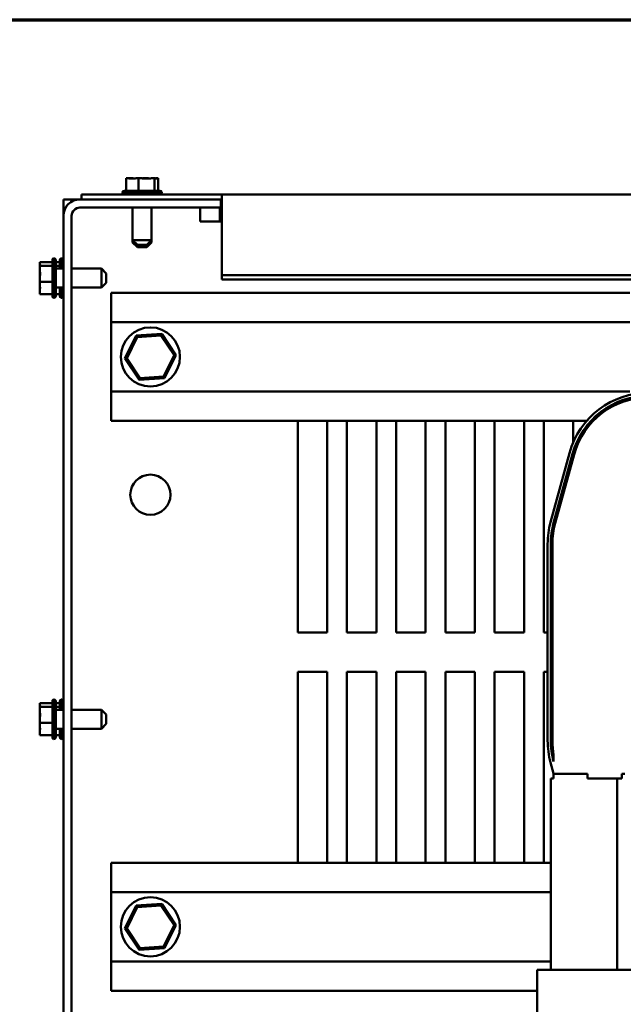
# Model space of a CAD drawing. Units: inches. Extents: x 0.05 to 2.15, y 0.02 to 1.67.
# Drawn here: x 0.68 to 0.77, y 1.49 to 1.65 of the extents above; entities that cross this region are included whole.
import ezdxf

# ---------------------------------------------------------------- set-up
doc = ezdxf.new("R2010")
doc.units = ezdxf.units.IN
doc.header["$LTSCALE"] = 0.1
doc.header["$MEASUREMENT"] = 0
doc.layers.get('0').update_dxf_attribs({"lineweight": 25})
doc.layers.add('Border (ANSI)', color=7, linetype='Continuous', lineweight=70)
doc.layers.add('Visible (ANSI)', color=7, linetype='Continuous', lineweight=50)

# ---------------------------------------------------------------- blocks, each defined once
blk = doc.blocks.new('Borders Default Border')
at = {"layer": 'Border (ANSI)', "flags": 128}
blk.add_lwpolyline([(0.74999998873613, 0.4999999924907534), (0.74999998873613, 16.49999993992603), (21.24999939926027, 16.49999993992603), (21.24999939926027, 0.4999999924907534), (0.74999998873613, 0.4999999924907534)], dxfattribs=at)

msp = doc.modelspace()

# ---------------------------------------------------------------- linework, layer by layer
at = {"layer": 'Visible (ANSI)'}
for p, q in [((0.6949432444964976, 1.62482876372862), (0.6946795965628008, 1.62482876372862)), ((0.6946795965628008, 1.62482876372862), (0.6946795965628008, 1.62282876372862)), ((0.6956136171675024, 1.62482876372862), (0.6951914298369574, 1.62482876372862)), ((0.6966455820581567, 1.624828763728623), (0.69638193412446, 1.624828763728623)), ((0.6969884996902777, 1.624828763728623), (0.6966455820581567, 1.624828763728623)), ((0.6966455820581567, 1.624828763728623), (0.6966455820581567, 1.622828763728623)), ((0.6980914359370152, 1.62482876372862), (0.6974848703711976, 1.62482876372862)), ((0.6992026705260935, 1.62482876372862), (0.6988597528939727, 1.62482876372862)), ((0.699281940224518, 1.62482876372862), (0.6992026705260935, 1.62482876372862)), ((0.6992026705260935, 1.62482876372862), (0.6992026705260935, 1.62282876372862)), ((0.6997145038002504, 1.62482876372862), (0.6995301255649774, 1.62482876372862)), ((0.6997937734986746, 1.62482876372862), (0.6997145038002504, 1.62482876372862)), ((0.6997937734986746, 1.62482876372862), (0.6997937734986746, 1.62282876372862)), ((0.6876116850307377, 1.622266263728634), (0.7098616850307377, 1.622266263728634)), ((0.6876116850307377, 1.621485013728633), (0.6876116850307377, 1.622266263728634)), ((0.6940866850307374, 1.62264126372862), (0.7003866850307378, 1.62264126372862)), ((0.6944114445571568, 1.62282876372862), (0.7000619255043184, 1.62282876372862)), ((1.012236685030736, 1.622266263728634), (0.7098616850307377, 1.622266263728634)), ((0.7098616850307377, 1.6217192856425), (0.7098616850307377, 1.622266263728634)), ((0.6847366850307371, 1.621485013728525), (0.6860491850307371, 1.621485013728525)), ((0.6847366850307371, 1.618860013728524), (0.6847366850307371, 1.621485013728525)), ((0.6860491850307369, 1.621485013728525), (0.6873616850307368, 1.621485013728525)), ((0.6860491850307371, 1.621485013728525), (0.6860491850307371, 1.621133330413459)), ((0.6873616850307372, 1.621485013728646), (0.7097366850307371, 1.621485013728646)), ((0.7097366850307371, 1.621485013728646), (0.7097366850307371, 1.620172513728646)), ((0.7098616850307377, 1.621485013728633), (0.7097366850307371, 1.621485013728633)), ((0.7098616850307377, 1.6217192856425), (0.7098616850307377, 1.609430535642504)), ((0.7097366850307371, 1.620172513728646), (0.6873616850307372, 1.620172513728646)), ((0.6957304350307375, 1.61501626372862), (0.6957304350307375, 1.620172513728623)), ((0.6987429350307376, 1.61501626372862), (0.6987429350307376, 1.620172513728623)), ((0.7064241850307372, 1.620172513728525), (0.7064241850307372, 1.617985013728525)), ((0.7095491850307365, 1.620172513728514), (0.7095491850307365, 1.617985013728514)), ((0.6847366850307371, 1.249110013728645), (0.6847366850307371, 1.618860013728645)), ((0.6860491850307371, 1.618860013728645), (0.6860491850307371, 1.249110013728645)), ((0.7064241850307372, 1.617985013728525), (0.7098616850307372, 1.617985013728525)), ((0.6957304350307375, 1.61501626372862), (0.6987429350307376, 1.61501626372862)), ((0.6964804350307375, 1.61426626372862), (0.6957304350307375, 1.61501626372862)), ((0.695730435030738, 1.614641263728573), (0.695730435030738, 1.615016263728573)), ((0.695730435030738, 1.614641263728573), (0.6961054350307374, 1.614641263728576)), ((0.6964804350307378, 1.613891263728573), (0.695730435030738, 1.614641263728573)), ((0.6979929350307376, 1.61426626372862), (0.6964804350307375, 1.61426626372862)), ((0.6979929350307376, 1.61426626372862), (0.6987429350307376, 1.61501626372862)), ((0.6979929350307377, 1.613891263728573), (0.6987429350307377, 1.614641263728573)), ((0.6983679350307379, 1.614641263728576), (0.6987429350307377, 1.614641263728573)), ((0.6987429350307377, 1.614641263728573), (0.6987429350307377, 1.615016263728573)), ((0.6979929350307377, 1.613891263728573), (0.6964804350307378, 1.613891263728573)), ((0.6809829350307381, 1.611542102196579), (0.6809829350307381, 1.611462832498155)), ((0.6809829350307381, 1.611542102196579), (0.6829829350307381, 1.611542102196579)), ((0.6809829350307381, 1.611462832498155), (0.6809829350307381, 1.611278454262881)), ((0.6829829350307381, 1.60615977325506), (0.6829829350307381, 1.611810254202223)), ((0.6831704350307382, 1.605835013728641), (0.6831704350307382, 1.61213501372864)), ((0.6835454350307382, 1.61176001372864), (0.6835454350307382, 1.606210013728641)), ((0.6835454350307382, 1.61154210219646), (0.6841741850307371, 1.61154210219646)), ((0.6841741850307371, 1.610491263728522), (0.6841741850307371, 1.611810254202103)), ((0.6843616850307371, 1.610491263728522), (0.6843616850307371, 1.612135013728523)), ((0.6809829350307381, 1.611030268922423), (0.6809829350307381, 1.610950999223998)), ((0.6809829350307381, 1.610950999223998), (0.6809829350307381, 1.610608081591878)), ((0.6809829350307381, 1.610950999223998), (0.6829829350307381, 1.610950999223998)), ((0.6809829350307381, 1.609839764634918), (0.6809829350307381, 1.6092331990691)), ((0.6835454350307382, 1.610950999223879), (0.6841741850307371, 1.610950999223879)), ((0.6847366850307371, 1.610491263728641), (0.6835454350307382, 1.610491263728641)), ((0.6907954350307381, 1.610491263728641), (0.6860491850307369, 1.610491263728641)), ((0.6907954350307381, 1.60747876372864), (0.6907954350307381, 1.610491263728641)), ((0.6915454350307381, 1.609741263728641), (0.6907954350307381, 1.610491263728641)), ((0.6915454350307381, 1.609741263728641), (0.6915454350307381, 1.60822876372864)), ((0.6809829350307381, 1.608736828388183), (0.6809829350307381, 1.608393910756061)), ((0.6809829350307381, 1.608393910756061), (0.6829829350307381, 1.608393910756061)), ((0.6809829350307381, 1.608393910756061), (0.6809829350307381, 1.608130262822363)), ((0.6915454350307381, 1.60822876372864), (0.6907954350307381, 1.60747876372864)), ((1.012236685030736, 1.609430535642504), (0.7098616850307377, 1.609430535642504)), ((0.7098616850307377, 1.609430535642504), (0.7098616850307377, 1.60877027468557)), ((1.012236685030736, 1.60877027468557), (0.7098616850307377, 1.60877027468557)), ((0.6809829350307381, 1.607361945865406), (0.6809829350307381, 1.60693975853486)), ((0.6809829350307381, 1.6066915731944), (0.6809829350307381, 1.606427925260704)), ((0.6809829350307381, 1.606427925260704), (0.6829829350307381, 1.606427925260704)), ((0.6847366850307371, 1.60747876372864), (0.6835454350307382, 1.60747876372864)), ((0.6835454350307382, 1.606427925260587), (0.6841741850307371, 1.606427925260587)), ((0.6841741850307371, 1.60615977325494), (0.6841741850307371, 1.607478763728522)), ((0.6843616850307371, 1.605835013728523), (0.6843616850307371, 1.607478763728522)), ((0.6907954350307381, 1.60747876372864), (0.6860491850307369, 1.60747876372864)), ((0.692299185030737, 1.60514126372853), (0.692299185030737, 1.606641263728529)), ((0.692299185030737, 1.606641263728529), (0.7746638858357437, 1.606641263728529)), ((0.692299185030737, 1.605141263728528), (0.692299185030737, 1.603485013728527)), ((0.692299185030737, 1.601985013728528), (0.692299185030737, 1.603485013728527)), ((0.692299185030737, 1.601985013728524), (0.692299185030737, 1.590985013728525)), ((0.692299185030737, 1.601985013728528), (0.7746638858357437, 1.601985013728528)), ((0.6962916147003674, 1.599854521784129), (0.6945023202911444, 1.596214654499399)), ((0.6947903533686955, 1.596233897149159), (0.6964522958626713, 1.599614699146721)), ((0.70033847943996, 1.600124881013258), (0.6962916147003674, 1.599854521784129)), ((0.6964522958626713, 1.599614699146721), (0.6962916147003674, 1.599854521784129)), ((0.6964522958626713, 1.599614699146721), (0.700211127524713, 1.59986581572609)), ((0.700211127524713, 1.59986581572609), (0.70033847943996, 1.600124881013258)), ((0.700211127524713, 1.59986581572609), (0.7023080166927786, 1.596736130307897)), ((0.7025960497703295, 1.596755372957655), (0.70033847943996, 1.600124881013258)), ((0.6947903533686955, 1.596233897149159), (0.6945023202911444, 1.596214654499399)), ((0.6945023202911444, 1.596214654499399), (0.6967598906215139, 1.592845146443795)), ((0.6968872425367612, 1.593104211730965), (0.6947903533686955, 1.596233897149159)), ((0.7023080166927786, 1.596736130307897), (0.7006460741988026, 1.593355328310335)), ((0.7008067553611065, 1.593115505672925), (0.7025960497703295, 1.596755372957655)), ((0.7023080166927786, 1.596736130307897), (0.7025960497703295, 1.596755372957655)), ((0.6967598906215139, 1.592845146443795), (0.7008067553611065, 1.593115505672925)), ((0.6968872425367612, 1.593104211730965), (0.6967598906215139, 1.592845146443795)), ((0.7006460741988026, 1.593355328310335), (0.6968872425367612, 1.593104211730965)), ((0.7006460741988026, 1.593355328310335), (0.7008067553611065, 1.593115505672925)), ((0.692299185030737, 1.589485013728529), (0.692299185030737, 1.590985013728527)), ((0.692299185030737, 1.590985013728527), (0.7746638858357434, 1.590985013728527)), ((0.692299185030737, 1.589485013728529), (0.692299185030737, 1.587828763728527)), ((0.692299185030737, 1.586328763728527), (0.692299185030737, 1.58782876372853)), ((0.692299185030737, 1.586328763728527), (0.7678109530161406, 1.586328763728527)), ((0.7219289316268732, 1.552738726484389), (0.7219289316268732, 1.586328763728525)), ((0.7266116850307373, 1.586328763728525), (0.7266116850307373, 1.552738726484389)), ((0.7297414316268732, 1.552738726484389), (0.7297414316268732, 1.586328763728525)), ((0.7344241850307373, 1.586328763728525), (0.7344241850307373, 1.552738726484389)), ((0.7375539316268735, 1.552738726484389), (0.7375539316268735, 1.586328763728525)), ((0.7422366850307373, 1.586328763728525), (0.7422366850307373, 1.552738726484389)), ((0.7453664316268732, 1.552738726484389), (0.7453664316268732, 1.586328763728525)), ((0.7500491850307373, 1.586328763728525), (0.7500491850307373, 1.552738726484389)), ((0.7531789316268732, 1.552738726484389), (0.7531789316268732, 1.586328763728525)), ((0.7578616850307373, 1.586328763728525), (0.7578616850307373, 1.552738726484389)), ((0.7609914316268732, 1.552738726484389), (0.7609914316268732, 1.586328763728525)), ((0.7656741850307373, 1.586328763728525), (0.7656741850307373, 1.58293209946731)), ((0.7684838341470867, 1.586328763728527), (0.7688288729872838, 1.586328763728527)), ((0.7688039316268732, 1.586302967853715), (0.7688039316268732, 1.586328763728525)), ((0.7656741850307373, 1.581494353681538), (0.7656741850307373, 1.580577485406085)), ((0.7620671909825091, 1.570268738975264), (0.765071325337407, 1.581214659916689)), ((0.7655534954753298, 1.581082327161501), (0.7625493611204318, 1.570136406220078)), ((0.7627904461893934, 1.570070239842485), (0.7657945805442913, 1.581016160783908)), ((0.7616013858357441, 1.535578387628847), (0.7616013858357441, 1.566811545746)), ((0.762101385835744, 1.566811545746), (0.762101385835744, 1.535578387628847)), ((0.7623513858357441, 1.535578387628847), (0.7623513858357441, 1.566811545746)), ((0.7266116850307373, 1.552738726484389), (0.7219289316268732, 1.552738726484389)), ((0.7344241850307373, 1.552738726484389), (0.7297414316268732, 1.552738726484389)), ((0.7422366850307373, 1.552738726484389), (0.7375539316268735, 1.552738726484389)), ((0.7500491850307373, 1.552738726484389), (0.7453664316268732, 1.552738726484389)), ((0.7578616850307373, 1.552738726484389), (0.7531789316268732, 1.552738726484389)), ((0.761601385835744, 1.552738726484389), (0.7609914316268732, 1.552738726484389)), ((0.7623513858357441, 1.552738726484389), (0.762101385835744, 1.552738726484389)), ((0.7219289316268732, 1.516191263728526), (0.7219289316268732, 1.546485013728525)), ((0.7219289316268732, 1.546485013728525), (0.7266116850307373, 1.546485013728525)), ((0.7266116850307373, 1.546485013728525), (0.7266116850307373, 1.516191263728526)), ((0.7297414316268732, 1.516191263728526), (0.7297414316268732, 1.546485013728525)), ((0.7297414316268732, 1.546485013728525), (0.7344241850307373, 1.546485013728525)), ((0.7344241850307373, 1.546485013728525), (0.7344241850307373, 1.516191263728526)), ((0.7375539316268735, 1.516191263728526), (0.7375539316268735, 1.546485013728525)), ((0.7375539316268735, 1.546485013728525), (0.7422366850307373, 1.546485013728525)), ((0.7422366850307373, 1.546485013728525), (0.7422366850307373, 1.516191263728526)), ((0.7453664316268735, 1.516191263728526), (0.7453664316268732, 1.546485013728525)), ((0.7453664316268732, 1.546485013728525), (0.7500491850307373, 1.546485013728525)), ((0.7500491850307373, 1.546485013728525), (0.7500491850307373, 1.516191263728526)), ((0.7531789316268735, 1.516191263728526), (0.7531789316268732, 1.546485013728525)), ((0.7531789316268732, 1.546485013728525), (0.7578616850307373, 1.546485013728525)), ((0.7578616850307373, 1.546485013728525), (0.7578616850307373, 1.516191263728526)), ((0.7609914316268732, 1.516191263728526), (0.7609914316268732, 1.546485013728525)), ((0.7609914316268732, 1.546485013728525), (0.761601385835744, 1.546485013728525)), ((0.762101385835744, 1.546485013728525), (0.7623513858357441, 1.546485013728525)), ((0.6809829350307381, 1.541542102196578), (0.6809829350307381, 1.541462832498154)), ((0.6809829350307381, 1.541542102196578), (0.6829829350307381, 1.541542102196578)), ((0.6809829350307381, 1.541462832498154), (0.6809829350307381, 1.54127845426288)), ((0.6809829350307381, 1.541030268922422), (0.6809829350307381, 1.540950999223999)), ((0.6809829350307381, 1.540950999223999), (0.6809829350307381, 1.540608081591878)), ((0.6809829350307381, 1.540950999223999), (0.6829829350307381, 1.540950999223999)), ((0.6829829350307381, 1.53615977325506), (0.6829829350307381, 1.541810254202223)), ((0.6831704350307382, 1.53583501372864), (0.6831704350307382, 1.54213501372864)), ((0.6835454350307382, 1.54176001372864), (0.6835454350307382, 1.53621001372864)), ((0.6835454350307382, 1.541542102196457), (0.6841741850307371, 1.541542102196457)), ((0.6835454350307382, 1.540950999223879), (0.6841741850307371, 1.540950999223879)), ((0.6841741850307371, 1.54049126372852), (0.6841741850307371, 1.541810254202103)), ((0.6843616850307371, 1.54049126372852), (0.6843616850307371, 1.542135013728523)), ((0.6809829350307381, 1.539839764634918), (0.6809829350307381, 1.539233199069099)), ((0.6847366850307371, 1.54049126372864), (0.6835454350307382, 1.54049126372864)), ((0.6907954350307381, 1.54049126372864), (0.6860491850307369, 1.54049126372864)), ((0.6907954350307381, 1.53747876372864), (0.6907954350307381, 1.54049126372864)), ((0.6915454350307381, 1.53974126372864), (0.6907954350307381, 1.54049126372864)), ((0.6915454350307381, 1.53974126372864), (0.6915454350307381, 1.53822876372864)), ((0.6809829350307381, 1.538736828388183), (0.6809829350307381, 1.538393910756061)), ((0.6809829350307381, 1.538393910756061), (0.6829829350307381, 1.538393910756061)), ((0.6809829350307381, 1.538393910756061), (0.6809829350307381, 1.538130262822363)), ((0.6915454350307381, 1.53822876372864), (0.6907954350307381, 1.53747876372864)), ((0.6809829350307381, 1.537361945865406), (0.6809829350307381, 1.53693975853486)), ((0.6809829350307381, 1.5366915731944), (0.6809829350307381, 1.536427925260706)), ((0.6809829350307381, 1.536427925260706), (0.6829829350307381, 1.536427925260706)), ((0.6847366850307371, 1.53747876372864), (0.6835454350307382, 1.53747876372864)), ((0.6835454350307382, 1.536427925260585), (0.6841741850307371, 1.536427925260585)), ((0.6841741850307371, 1.53615977325494), (0.6841741850307371, 1.537478763728522)), ((0.6843616850307371, 1.535835013728523), (0.6843616850307371, 1.537478763728522)), ((0.6907954350307381, 1.53747876372864), (0.6860491850307369, 1.53747876372864)), ((0.7625493611204321, 1.532253527154768), (0.7625493611204321, 1.533379308918999)), ((0.7625493611204321, 1.53036435013547), (0.7620671909825091, 1.53212119439958)), ((0.7625493611204321, 1.530319966687421), (0.7625493611204321, 1.53036435013547)), ((0.7625493611204321, 1.530319966687421), (0.7679232873378244, 1.530319966687421)), ((0.7625493611204321, 1.529569966687421), (0.7625493611204321, 1.530319966687421)), ((0.7679232873378244, 1.530319966687421), (0.7679232873378244, 1.529569966687421)), ((0.7733734184442639, 1.530319966687421), (0.7738803593616194, 1.530319966687421)), ((0.7733734184442639, 1.529569966687421), (0.7733734184442639, 1.530319966687421)), ((0.7621062774164037, 1.529569966687421), (0.7621062774164038, 1.499182466687421)), ((0.7625493611204321, 1.529569966687421), (0.7621062774164037, 1.529569966687421)), ((0.7726250456026782, 1.529569966687424), (0.7679232873378244, 1.529569966687421)), ((0.7733734184442639, 1.529569966687421), (0.7726250456026782, 1.529569966687424)), ((0.7726250456026782, 1.529569966687424), (0.7726250456026782, 1.499182466687424)), ((0.6922991850307372, 1.51469126372853), (0.6922991850307372, 1.516191263728527)), ((0.6922991850307372, 1.516191263728527), (0.7621062774164037, 1.516191263728527)), ((0.6922991850307372, 1.514691263728527), (0.6922991850307372, 1.513035013728527)), ((0.6922991850307372, 1.511535013728527), (0.6922991850307372, 1.513035013728527)), ((0.6922991850307372, 1.511535013728525), (0.6922991850307372, 1.500535013728526)), ((0.6922991850307372, 1.511535013728527), (0.7621062774164037, 1.511535013728527)), ((0.7003384794399603, 1.509674881013259), (0.6962916147003677, 1.509404521784129)), ((0.7002111275247132, 1.50941581572609), (0.7003384794399603, 1.509674881013259)), ((0.7025960497703297, 1.506305372957656), (0.7003384794399603, 1.509674881013259)), ((0.6962916147003677, 1.509404521784129), (0.6945023202911447, 1.505764654499398)), ((0.6947903533686955, 1.505783897149159), (0.6964522958626717, 1.509164699146721)), ((0.6964522958626717, 1.509164699146721), (0.6962916147003677, 1.509404521784129)), ((0.6964522958626717, 1.509164699146721), (0.7002111275247132, 1.50941581572609)), ((0.7002111275247132, 1.50941581572609), (0.702308016692779, 1.506286130307896)), ((0.6947903533686955, 1.505783897149159), (0.6945023202911447, 1.505764654499398)), ((0.6945023202911447, 1.505764654499398), (0.6967598906215141, 1.502395146443795)), ((0.6968872425367615, 1.502654211730965), (0.6947903533686955, 1.505783897149159)), ((0.702308016692779, 1.506286130307896), (0.7006460741988029, 1.502905328310335)), ((0.7008067553611067, 1.502665505672926), (0.7025960497703297, 1.506305372957656)), ((0.702308016692779, 1.506286130307896), (0.7025960497703297, 1.506305372957656)), ((0.6967598906215141, 1.502395146443795), (0.7008067553611067, 1.502665505672926)), ((0.6968872425367615, 1.502654211730965), (0.6967598906215141, 1.502395146443795)), ((0.7006460741988029, 1.502905328310335), (0.6968872425367615, 1.502654211730965)), ((0.7006460741988029, 1.502905328310335), (0.7008067553611067, 1.502665505672926)), ((0.6922991850307372, 1.499035013728527), (0.6922991850307372, 1.500535013728527)), ((0.6922991850307372, 1.500535013728527), (0.7621062774164037, 1.500535013728527)), ((0.6922991850307372, 1.499035013728527), (0.6922991850307372, 1.497378763728528)), ((0.7599167992613467, 1.49918246668742), (0.7638508152769105, 1.499182466687424)), ((0.7599167992613467, 1.49918246668742), (0.759916799261347, 1.47730746668742)), ((0.7986811735096075, 1.499182466687428), (0.7638508152769105, 1.499182466687424)), ((0.6922991850307372, 1.495878763728527), (0.6922991850307372, 1.49737876372853)), ((0.6922991850307372, 1.495878763728527), (0.7599167992613467, 1.495878763728527))]:
    msp.add_line(p, q, dxfattribs=at)
for centre, radius in [((0.6985491850307369, 1.596485013728526), 0.0046875), ((0.6985491850307373, 1.574610013728525), 0.0031875), ((0.6985491850307373, 1.506035013728525), 0.0046875)]:
    msp.add_circle(centre, radius, dxfattribs=at)
for centre, radius, start, end in [((0.6944114445571568, 1.62245376372862), 0.000375, 90.00000000002137, 150.0000000000081), ((0.6944616850307375, 1.62264126372862), 0.000375, 180, 270), ((0.6944114445571568, 1.622078763728573), 0.000375, 126.0464256658143, 150.0000000000081), ((0.7000116850307375, 1.62264126372862), 0.000375, 270, 0), ((0.7000619255043184, 1.62245376372862), 0.000375, 29.99999999999193, 90), ((0.7000619255043184, 1.622078763728573), 0.000375, 29.99999999999193, 53.95357433420294), ((0.6873616850307372, 1.618860013728645), 0.002625, 90, 180), ((0.6873616850307372, 1.618860013728645), 0.0013125, 90, 180), ((0.683357935030738, 1.611810254202223), 0.000375, 119.9999999999997, 180), ((0.6831704350307382, 1.61176001372864), 0.000375, 0, 90), ((0.6845491850307373, 1.611810254202103), 0.000375, 119.9999999999812, 180), ((0.6843616850307371, 1.611760013728523), 0.000375, 0, 90), ((0.683357935030738, 1.60615977325506), 0.000375, 180, 240.0000000000002), ((0.6831704350307382, 1.606210013728641), 0.000375, 270, 0), ((0.6845491850307373, 1.60615977325494), 0.000375, 180, 240.0000000000373), ((0.6843616850307371, 1.606210013728523), 0.000375, 270, 0), ((0.7776680201906422, 1.577757466687423), 0.0130625, 90, 164.6529216770284), ((0.7776680201906422, 1.577757466687423), 0.0125625, 90, 164.6529216770276), ((0.7776680201906422, 1.577757466687423), 0.0123125, 90.00000000000063, 164.6529216770291), ((0.7746638858357437, 1.566811545746), 0.0130624999999997, 164.6529216770281, 180), ((0.7746638858357441, 1.566811545746), 0.0125625000000003, 164.6529216770293, 180), ((0.7746638858357441, 1.566811545746), 0.0123125000000003, 164.6529216770295, 180), ((0.683357935030738, 1.541810254202223), 0.000375, 119.9999999999997, 180), ((0.6831704350307382, 1.54176001372864), 0.000375, 0, 90), ((0.6845491850307373, 1.541810254202103), 0.000375, 119.9999999999812, 180), ((0.6843616850307371, 1.541760013728523), 0.000375, 0, 90), ((0.683357935030738, 1.53615977325506), 0.000375, 180, 240.0000000000002), ((0.6831704350307382, 1.53621001372864), 0.000375, 270, 0), ((0.6845491850307373, 1.53615977325494), 0.000375, 180, 240.0000000000373), ((0.6843616850307371, 1.536210013728523), 0.000375, 270, 0), ((0.7746638858357447, 1.535578387628847), 0.0130625000000005, 180, 195.3470783229709), ((0.7746638858357439, 1.535578387628847), 0.0125624999999999, 180, 195.347078322971), ((0.7746638858357447, 1.535578387628847), 0.0123125000000005, 180, 190.2885375199361)]:
    msp.add_arc(centre, radius, start, end, dxfattribs=at)
for points, knots in [([(0.6949432444964976, 1.62482876372862), (0.6950140984719262, 1.62482876372862), (0.6950989754080708, 1.624821938305738), (0.6953236272838919, 1.62479757567523), (0.6955080803021412, 1.624771942673706), (0.6956625893104788, 1.624771942673706), (0.6958170983188162, 1.624771942673706), (0.6960015513370658, 1.624797575675233), (0.6962262032128871, 1.624821938305738), (0.6963110801490313, 1.62482876372862), (0.69638193412446, 1.624828763728623)], [-0.1870985958637705, -0.1870985958637705, -0.1870985958637705, -0.1870985958637705, -0.1282749190889791, -0.1282749190889791, 0, 0, 0, 0.128274919088979, 0.128274919088979, 0.1870985958637704, 0.1870985958637704, 0.1870985958637704, 0.1870985958637704]), ([(0.6960480076516152, 1.624802074361886), (0.6959999490974808, 1.62480633179433), (0.6959529964663047, 1.624810530137678), (0.6958161709091373, 1.624821938305735), (0.6957057744514215, 1.62482876372862), (0.6956136171675024, 1.62482876372862)], [0.099486865073187, 0.099486865073187, 0.099486865073187, 0.099486865073187, 0.1282749190889785, 0.1282749190889785, 0.1870985958637695, 0.1870985958637695, 0.1870985958637695, 0.1870985958637695]), ([(0.6969884996902777, 1.624828763728623), (0.6970806569741966, 1.624828763728623), (0.6971910534319126, 1.624821938305738), (0.6974832502575353, 1.624797575675233), (0.697723161837227, 1.624771942673706), (0.6979241262921252, 1.624771942673706), (0.6981250907470236, 1.624771942673706), (0.6983650023267153, 1.624797575675233), (0.6986571991523381, 1.624821938305738), (0.6987675956100537, 1.62482876372862), (0.6988597528939727, 1.62482876372862)], [-0.1870985958637705, -0.1870985958637705, -0.1870985958637705, -0.1870985958637705, -0.1282749190889791, -0.1282749190889791, 0, 0, 0, 0.1282749190889791, 0.1282749190889791, 0.1870985958637704, 0.1870985958637704, 0.1870985958637704, 0.1870985958637704]), ([(0.6984254116292119, 1.624802074361886), (0.6983884624107778, 1.624806331794329), (0.6983523634673825, 1.624810530137678), (0.6982471668485882, 1.624821938305735), (0.6981622899124438, 1.62482876372862), (0.6980914359370152, 1.62482876372862)], [0.0994868650731429, 0.0994868650731429, 0.0994868650731429, 0.0994868650731429, 0.1282749190889789, 0.1282749190889789, 0.1870985958637699, 0.1870985958637699, 0.1870985958637699, 0.1870985958637699]), ([(0.699281940224518, 1.62482876372862), (0.6993032435330081, 1.62482876372862), (0.69932876305458, 1.624821938305738), (0.6993963080043814, 1.62479757567523), (0.6994517665658232, 1.624771942673706), (0.6994982220123842, 1.624771942673706), (0.6995446774589449, 1.624771942673706), (0.6996001360203871, 1.62479757567523), (0.6996676809701884, 1.624821938305738), (0.6996932004917601, 1.62482876372862), (0.6997145038002504, 1.62482876372862)], [-0.1870985958637696, -0.1870985958637696, -0.1870985958637696, -0.1870985958637696, -0.1282749190889789, -0.1282749190889789, 0, 0, 0, 0.1282749190889791, 0.1282749190889791, 0.1870985958637698, 0.1870985958637698, 0.1870985958637698, 0.1870985958637698]), ([(0.6809829350307381, 1.611030268922423), (0.6809829350307381, 1.611051572230913), (0.6809897604536223, 1.611077091752485), (0.681014123084128, 1.611144636702284), (0.6810397560856531, 1.611200095263726), (0.6810397560856531, 1.611246550710289), (0.6810397560856531, 1.61129300615685), (0.681014123084128, 1.611348464718292), (0.6809897604536223, 1.611416009668091), (0.6809829350307381, 1.611441529189665), (0.6809829350307381, 1.611462832498155)], [-0.1870985958637701, -0.1870985958637701, -0.1870985958637701, -0.1870985958637701, -0.1282749190889789, -0.1282749190889789, 0, 0, 0, 0.128274919088979, 0.128274919088979, 0.1870985958637701, 0.1870985958637701, 0.1870985958637701, 0.1870985958637701]), ([(0.6809829350307381, 1.608736828388183), (0.6809829350307381, 1.6088289856721), (0.6809897604536223, 1.608939382129818), (0.681014123084128, 1.609231578955439), (0.6810397560856531, 1.60947149053513), (0.6810397560856531, 1.609672454990031), (0.6810397560856531, 1.609873419444929), (0.681014123084128, 1.61011333102462), (0.6809897604536223, 1.610405527850243), (0.6809829350307381, 1.610515924307957), (0.6809829350307381, 1.610608081591878)], [-0.1870985958637694, -0.1870985958637694, -0.1870985958637694, -0.1870985958637694, -0.1282749190889785, -0.1282749190889785, 0, 0, 0, 0.1282749190889785, 0.1282749190889785, 0.1870985958637695, 0.1870985958637695, 0.1870985958637695, 0.1870985958637695]), ([(0.6810096243974724, 1.610173740327114), (0.6810053669650304, 1.610136791108681), (0.6810011686216813, 1.610100692165284), (0.6809897604536223, 1.609995495546492), (0.6809829350307381, 1.609910618610348), (0.6809829350307381, 1.609839764634918)], [0.0994868650731625, 0.0994868650731625, 0.0994868650731625, 0.0994868650731625, 0.128274919088979, 0.128274919088979, 0.1870985958637704, 0.1870985958637704, 0.1870985958637704, 0.1870985958637704]), ([(0.6809829350307381, 1.6066915731944), (0.6809829350307381, 1.606762427169831), (0.6809897604536223, 1.606847304105975), (0.681014123084128, 1.607071955981797), (0.6810397560856531, 1.607256409000044), (0.6810397560856531, 1.607410918008384), (0.6810397560856531, 1.60756542701672), (0.681014123084128, 1.607749880034971), (0.6809897604536223, 1.607974531910793), (0.6809829350307381, 1.608059408846935), (0.6809829350307381, 1.608130262822363)], [-0.1870985958637699, -0.1870985958637699, -0.1870985958637699, -0.1870985958637699, -0.1282749190889789, -0.1282749190889789, 0, 0, 0, 0.1282749190889789, 0.1282749190889789, 0.1870985958637699, 0.1870985958637699, 0.1870985958637699, 0.1870985958637699]), ([(0.6810096243974724, 1.607796336349518), (0.6810053669650304, 1.607748277795385), (0.6810011686216813, 1.607701325164208), (0.6809897604536223, 1.607564499607039), (0.6809829350307381, 1.607454103149325), (0.6809829350307381, 1.607361945865406)], [0.0994868650731651, 0.0994868650731651, 0.0994868650731651, 0.0994868650731651, 0.1282749190889791, 0.1282749190889791, 0.1870985958637704, 0.1870985958637704, 0.1870985958637704, 0.1870985958637704]), ([(0.6809829350307381, 1.541030268922423), (0.6809829350307381, 1.541051572230913), (0.6809897604536223, 1.541077091752485), (0.681014123084128, 1.541144636702286), (0.6810397560856531, 1.541200095263726), (0.6810397560856531, 1.541246550710289), (0.6810397560856531, 1.541293006156849), (0.681014123084128, 1.541348464718292), (0.6809897604536223, 1.541416009668093), (0.6809829350307381, 1.541441529189664), (0.6809829350307381, 1.541462832498154)], [-0.1870985958637701, -0.1870985958637701, -0.1870985958637701, -0.1870985958637701, -0.1282749190889789, -0.1282749190889789, 0, 0, 0, 0.128274919088979, 0.128274919088979, 0.1870985958637701, 0.1870985958637701, 0.1870985958637701, 0.1870985958637701]), ([(0.6809829350307381, 1.538736828388183), (0.6809829350307381, 1.5388289856721), (0.6809897604536223, 1.538939382129818), (0.681014123084128, 1.539231578955438), (0.6810397560856531, 1.53947149053513), (0.6810397560856531, 1.53967245499003), (0.6810397560856531, 1.539873419444929), (0.681014123084128, 1.54011333102462), (0.6809897604536223, 1.540405527850243), (0.6809829350307381, 1.540515924307959), (0.6809829350307381, 1.540608081591878)], [-0.1870985958637694, -0.1870985958637694, -0.1870985958637694, -0.1870985958637694, -0.1282749190889785, -0.1282749190889785, 0, 0, 0, 0.1282749190889785, 0.1282749190889785, 0.1870985958637695, 0.1870985958637695, 0.1870985958637695, 0.1870985958637695]), ([(0.6810096243974724, 1.540173740327113), (0.6810053669650304, 1.540136791108681), (0.6810011686216813, 1.540100692165285), (0.6809897604536223, 1.539995495546492), (0.6809829350307381, 1.539910618610348), (0.6809829350307381, 1.539839764634918)], [0.0994868650731625, 0.0994868650731625, 0.0994868650731625, 0.0994868650731625, 0.128274919088979, 0.128274919088979, 0.1870985958637704, 0.1870985958637704, 0.1870985958637704, 0.1870985958637704]), ([(0.6809829350307381, 1.5366915731944), (0.6809829350307381, 1.536762427169831), (0.6809897604536223, 1.536847304105975), (0.681014123084128, 1.537071955981795), (0.6810397560856531, 1.537256409000046), (0.6810397560856531, 1.537410918008384), (0.6810397560856531, 1.537565427016721), (0.681014123084128, 1.53774988003497), (0.6809897604536223, 1.537974531910792), (0.6809829350307381, 1.538059408846935), (0.6809829350307381, 1.538130262822363)], [-0.1870985958637699, -0.1870985958637699, -0.1870985958637699, -0.1870985958637699, -0.1282749190889789, -0.1282749190889789, 0, 0, 0, 0.1282749190889789, 0.1282749190889789, 0.1870985958637699, 0.1870985958637699, 0.1870985958637699, 0.1870985958637699]), ([(0.6810096243974724, 1.537796336349518), (0.6810053669650304, 1.537748277795385), (0.6810011686216813, 1.537701325164209), (0.6809897604536223, 1.537564499607039), (0.6809829350307381, 1.537454103149324), (0.6809829350307381, 1.537361945865406)], [0.0994868650731651, 0.0994868650731651, 0.0994868650731651, 0.0994868650731651, 0.1282749190889791, 0.1282749190889791, 0.1870985958637704, 0.1870985958637704, 0.1870985958637704, 0.1870985958637704])]:
    msp.add_open_spline(points, degree=3, knots=knots, dxfattribs=at)
for points in [[(0.6951914298369574, 1.62482876372862), (0.6951735987716912, 1.62482876372862), (0.6951528138932864, 1.624823981943781), (0.6951340593569537, 1.624817931617065)], [(0.6974848703711976, 1.62482876372862), (0.6974077338764098, 1.62482876372862), (0.6973178193008751, 1.624823981943781), (0.6972366879061742, 1.624817931617063)], [(0.6995301255649775, 1.62482876372862), (0.6994708201354563, 1.62482876372862), (0.6994016904383265, 1.624823981943781), (0.6993393135799582, 1.624817931617065)], [(0.6809829350307381, 1.611278454262881), (0.6809829350307381, 1.61121914883336), (0.6809877168155773, 1.611150019136229), (0.6809937671422955, 1.611087642277863)], [(0.6809829350307381, 1.6092331990691), (0.6809829350307381, 1.609156062574314), (0.6809877168155773, 1.609066147998779), (0.6809937671422955, 1.608985016604078)], [(0.6809829350307381, 1.60693975853486), (0.6809829350307381, 1.606921927469596), (0.6809877168155773, 1.60690114259119), (0.6809937671422955, 1.606882388054858)], [(0.6809829350307381, 1.54127845426288), (0.6809829350307381, 1.541219148833359), (0.6809877168155773, 1.541150019136228), (0.6809937671422955, 1.541087642277861)], [(0.6809829350307381, 1.539233199069099), (0.6809829350307381, 1.539156062574313), (0.6809877168155773, 1.539066147998779), (0.6809937671422955, 1.538985016604078)], [(0.6809829350307381, 1.53693975853486), (0.6809829350307381, 1.536921927469595), (0.6809877168155773, 1.536901142591188), (0.6809937671422955, 1.536882388054858)]]:
    msp.add_open_spline(points, degree=3, dxfattribs=at)

# ---------------------------------------------------------------- block references
at = {"xscale": 0.1, "yscale": 0.1, "zscale": 0.1}
msp.add_blockref('Borders Default Border', (0, 0), dxfattribs=at)

doc.saveas('drawing.dxf')
